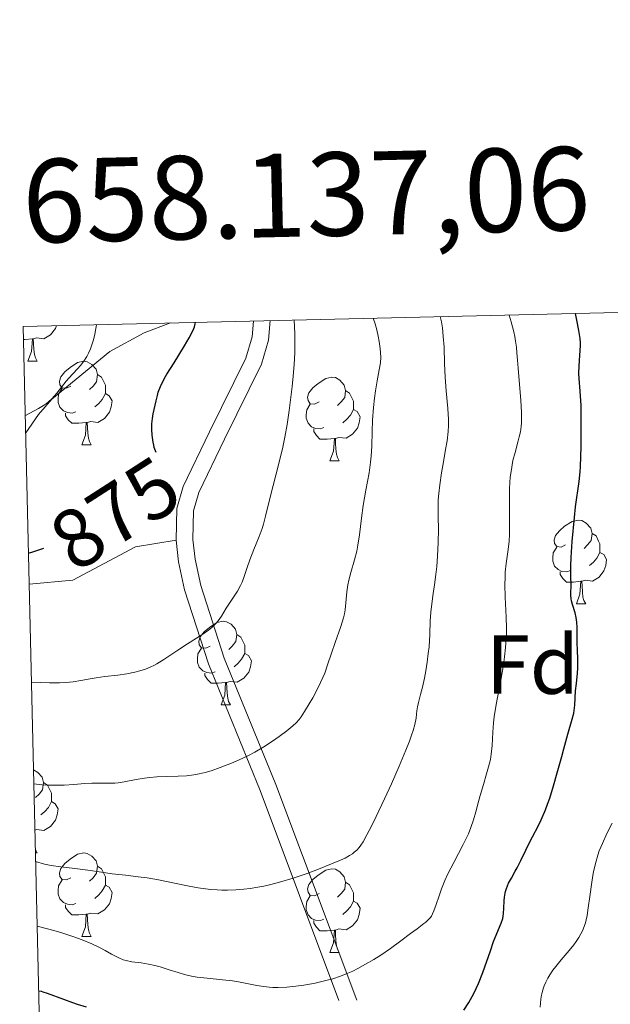
# Model space of a CAD drawing. Units: metres. Extents: x 657247 to 661770, y 4750659 to 4753732.
# Drawn here: x 658137 to 658208, y 4753305 to 4753423 of the extents above; entities that cross this region are included whole.
import ezdxf
from ezdxf.enums import TextEntityAlignment as Align

# ---------------------------------------------------------------- set-up
doc = ezdxf.new("R2010")
doc.units = ezdxf.units.M
doc.header["$MEASUREMENT"] = 0
doc.linetypes.add('DGN Style 3', pattern=[76.26976, 54.4784, -21.79136])
for name, color, linetype, lineweight in [('Carátula', 7, 'Continuous', 0), ('Elementos auxiliares', 7, 'Continuous', 0), ('Entidades rústicas y varios', 7, 'Continuous', 0), ('Relieve y altimetría', 7, 'Continuous', 0), ('Textos de rotulación', 7, 'Continuous', 0), ('Viales y ferrocarril', 7, 'Continuous', 0)]:
    doc.layers.add(name, color=color, linetype=linetype, lineweight=lineweight)
doc.styles.add('Style-arial', font='arial.shx', dxfattribs={"bigfont": 'arialbig.shx'})
doc.styles.add('Style-ariali', font='ariali.shx', dxfattribs={"bigfont": 'arialibig.shx'})

msp = doc.modelspace()

# ---------------------------------------------------------------- linework, layer by layer
at = {"layer": 'Carátula', "color": 7, "linetype": 'Continuous', "lineweight": 0}
msp.add_3dface([(657316.13, 4750658.69), (661769.92, 4750762.42), (661700.77, 4753731.61), (657246.98, 4753627.88)], dxfattribs=at)
at = {"layer": 'Elementos auxiliares', "color": 250, "linetype": 'Continuous', "lineweight": 0}
msp.add_3dface([(658190.44, 4751072.93), (661592.31, 4751152.16), (661537.78, 4753465.48), (658137.06, 4753386.25)], dxfattribs=at)
at = {"layer": 'Entidades rústicas y varios', "color": 92, "linetype": 'Continuous', "lineweight": 0, "flags": 128}
for points in [[(658141.04, 4753386.34), (658140.92, 4753385.99), (658140.34, 4753385.25), (658139.54, 4753384.77), (658138.69, 4753384.87), (658138.26, 4753384.74)], [(658138.15, 4753384.74), (658137.26, 4753384.66), (658137.1, 4753384.66)], [(658137.6, 4753382.06), (658138.04, 4753383.22), (658138.15, 4753384.74), (658138.26, 4753384.74), (658138.3, 4753384.16), (658138.33, 4753383.47), (658138.4, 4753382.86), (658138.52, 4753382.46), (658138.73, 4753382.06)], [(658137.6, 4753382.06), (658138.73, 4753382.06)], [(658142.78, 4753379.08), (658142.25, 4753378.82), (658141.72, 4753378.87), (658141.46, 4753379.24), (658141.4, 4753379.67), (658141.56, 4753380.19), (658142.04, 4753380.78), (658142.68, 4753381.31), (658143.58, 4753381.9), (658144.32, 4753382.06), (658144.74, 4753382), (658145.28, 4753381.69), (658145.8, 4753381.1), (658145.96, 4753380.46), (658145.86, 4753379.61), (658145.43, 4753379.08), (658145.01, 4753378.66)], [(658145.96, 4753380.46), (658146.44, 4753380.15), (658146.76, 4753379.51), (658146.92, 4753379.19), (658146.92, 4753378.61), (658146.92, 4753378.18), (658146.54, 4753377.49), (658146.12, 4753377.01), (658145.64, 4753376.59)], [(658172.55, 4753377.18), (658172.02, 4753376.91), (658171.49, 4753376.97), (658171.23, 4753377.34), (658171.17, 4753377.76), (658171.33, 4753378.28), (658171.81, 4753378.88), (658172.45, 4753379.41), (658173.35, 4753379.99), (658174.09, 4753380.15), (658174.52, 4753380.1), (658175.05, 4753379.78), (658175.58, 4753379.2), (658175.74, 4753378.56), (658175.63, 4753377.71), (658175.2, 4753377.18), (658174.78, 4753376.75)], [(658143.36, 4753376), (658142.94, 4753375.84), (658142.36, 4753375.9), (658141.88, 4753376.11), (658141.46, 4753376.54), (658141.24, 4753377.12), (658141.24, 4753377.54), (658141.3, 4753378.13), (658141.72, 4753378.82)], [(658146.92, 4753378.18), (658147.37, 4753377.93), (658147.72, 4753377.32), (658147.6, 4753376.59), (658147.4, 4753375.95), (658146.81, 4753375.21), (658146.02, 4753374.73), (658145.16, 4753374.84), (658144.74, 4753374.71)], [(658175.74, 4753378.56), (658176.21, 4753378.24), (658176.53, 4753377.6), (658176.69, 4753377.28), (658176.69, 4753376.7), (658176.69, 4753376.28), (658176.32, 4753375.59), (658175.9, 4753375.11), (658175.42, 4753374.69)], [(658173.14, 4753374.1), (658172.71, 4753373.94), (658172.13, 4753374), (658171.65, 4753374.21), (658171.23, 4753374.63), (658171.01, 4753375.22), (658171.01, 4753375.64), (658171.07, 4753376.22), (658171.49, 4753376.91)], [(658144.62, 4753374.71), (658143.74, 4753374.62), (658142.89, 4753374.62), (658142.46, 4753375.05), (658142.14, 4753375.53), (658142.14, 4753375.84)], [(658176.69, 4753376.28), (658177.14, 4753376.03), (658177.49, 4753375.41), (658177.38, 4753374.69), (658177.17, 4753374.05), (658176.58, 4753373.31), (658175.79, 4753372.83), (658174.94, 4753372.93), (658174.51, 4753372.8)], [(658144.08, 4753372.02), (658144.52, 4753373.18), (658144.62, 4753374.71), (658144.74, 4753374.71), (658144.77, 4753374.12), (658144.8, 4753373.44), (658144.88, 4753372.82), (658144.99, 4753372.42), (658145.2, 4753372.02)], [(658174.4, 4753372.8), (658173.51, 4753372.72), (658172.66, 4753372.72), (658172.24, 4753373.15), (658171.92, 4753373.62), (658171.92, 4753373.94)], [(658144.08, 4753372.02), (658145.2, 4753372.02)], [(658173.85, 4753370.12), (658174.29, 4753371.28), (658174.4, 4753372.8), (658174.51, 4753372.8), (658174.54, 4753372.22), (658174.58, 4753371.53), (658174.65, 4753370.92), (658174.76, 4753370.52), (658174.98, 4753370.12)], [(658173.85, 4753370.12), (658174.98, 4753370.12)], [(658202.13, 4753360.03), (658201.6, 4753359.77), (658201.07, 4753359.82), (658200.8, 4753360.19), (658200.75, 4753360.62), (658200.91, 4753361.14), (658201.39, 4753361.73), (658202.02, 4753362.26), (658202.92, 4753362.85), (658203.67, 4753363.01), (658204.09, 4753362.95), (658204.62, 4753362.64), (658205.15, 4753362.05), (658205.31, 4753361.41), (658205.2, 4753360.56), (658204.78, 4753360.03), (658204.36, 4753359.61)], [(658205.31, 4753361.41), (658205.79, 4753361.1), (658206.1, 4753360.46), (658206.26, 4753360.14), (658206.26, 4753359.56), (658206.26, 4753359.13), (658205.89, 4753358.44), (658205.47, 4753357.96), (658204.99, 4753357.54)], [(658202.71, 4753356.95), (658202.29, 4753356.79), (658201.7, 4753356.85), (658201.23, 4753357.06), (658200.8, 4753357.49), (658200.59, 4753358.07), (658200.59, 4753358.49), (658200.64, 4753359.08), (658201.07, 4753359.77)], [(658206.26, 4753359.13), (658206.72, 4753358.88), (658207.06, 4753358.27), (658206.95, 4753357.54), (658206.74, 4753356.9), (658206.16, 4753356.16), (658205.36, 4753355.68), (658204.51, 4753355.79), (658204.08, 4753355.66)], [(658203.97, 4753355.66), (658203.08, 4753355.57), (658202.24, 4753355.57), (658201.81, 4753356), (658201.49, 4753356.48), (658201.49, 4753356.79)], [(658203.43, 4753352.97), (658203.86, 4753354.13), (658203.97, 4753355.66), (658204.08, 4753355.66), (658204.12, 4753355.07), (658204.15, 4753354.39), (658204.22, 4753353.77), (658204.34, 4753353.37), (658204.55, 4753352.97)], [(658203.43, 4753352.97), (658204.55, 4753352.97)], [(658159.49, 4753347.89), (658158.96, 4753347.63), (658158.43, 4753347.68), (658158.17, 4753348.05), (658158.11, 4753348.48), (658158.27, 4753349), (658158.75, 4753349.59), (658159.39, 4753350.12), (658160.29, 4753350.71), (658161.03, 4753350.87), (658161.46, 4753350.81), (658161.99, 4753350.5), (658162.52, 4753349.91), (658162.68, 4753349.27), (658162.57, 4753348.42), (658162.14, 4753347.89), (658161.72, 4753347.47)], [(658162.68, 4753349.27), (658163.15, 4753348.96), (658163.47, 4753348.32), (658163.63, 4753348), (658163.63, 4753347.42), (658163.63, 4753346.99), (658163.26, 4753346.3), (658162.84, 4753345.82), (658162.36, 4753345.4)], [(658160.08, 4753344.81), (658159.65, 4753344.65), (658159.07, 4753344.71), (658158.59, 4753344.92), (658158.17, 4753345.35), (658157.95, 4753345.93), (658157.95, 4753346.35), (658158.01, 4753346.94), (658158.43, 4753347.63)], [(658163.63, 4753346.99), (658164.08, 4753346.74), (658164.43, 4753346.13), (658164.32, 4753345.4), (658164.11, 4753344.76), (658163.52, 4753344.02), (658162.73, 4753343.54), (658161.88, 4753343.65), (658161.45, 4753343.52)], [(658161.34, 4753343.52), (658160.45, 4753343.43), (658159.6, 4753343.43), (658159.18, 4753343.86), (658158.86, 4753344.34), (658158.86, 4753344.65)], [(658160.79, 4753340.83), (658161.23, 4753341.99), (658161.34, 4753343.52), (658161.45, 4753343.52), (658161.48, 4753342.93), (658161.52, 4753342.25), (658161.59, 4753341.63), (658161.7, 4753341.23), (658161.92, 4753340.83)], [(658160.79, 4753340.83), (658161.92, 4753340.83)], [(658138.28, 4753333.03), (658138.8, 4753332.73), (658139.33, 4753332.14), (658139.49, 4753331.5), (658139.38, 4753330.65), (658138.96, 4753330.12), (658138.54, 4753329.7)], [(658139.49, 4753331.5), (658139.96, 4753331.19), (658140.28, 4753330.55), (658140.44, 4753330.23), (658140.44, 4753329.65), (658140.44, 4753329.22), (658140.07, 4753328.53), (658139.65, 4753328.05), (658139.17, 4753327.63)], [(658140.44, 4753329.22), (658140.9, 4753328.97), (658141.24, 4753328.36), (658141.13, 4753327.63), (658140.92, 4753326.99), (658140.34, 4753326.25), (658139.54, 4753325.77), (658138.69, 4753325.88), (658138.45, 4753325.81)], [(658138.5, 4753323.51), (658138.52, 4753323.46), (658138.73, 4753323.06)], [(658138.51, 4753323.06), (658138.73, 4753323.06)], [(658142.78, 4753320.09), (658142.25, 4753319.82), (658141.72, 4753319.88), (658141.46, 4753320.25), (658141.4, 4753320.67), (658141.56, 4753321.19), (658142.04, 4753321.79), (658142.68, 4753322.32), (658143.58, 4753322.9), (658144.32, 4753323.06), (658144.74, 4753323.01), (658145.28, 4753322.69), (658145.8, 4753322.11), (658145.96, 4753321.47), (658145.86, 4753320.62), (658145.43, 4753320.09), (658145.01, 4753319.66)], [(658145.96, 4753321.47), (658146.44, 4753321.15), (658146.76, 4753320.51), (658146.92, 4753320.19), (658146.92, 4753319.61), (658146.92, 4753319.19), (658146.54, 4753318.5), (658146.12, 4753318.02), (658145.64, 4753317.6)], [(658172.55, 4753318.18), (658172.02, 4753317.92), (658171.49, 4753317.97), (658171.23, 4753318.34), (658171.17, 4753318.77), (658171.33, 4753319.29), (658171.81, 4753319.88), (658172.45, 4753320.41), (658173.35, 4753321), (658174.09, 4753321.16), (658174.52, 4753321.1), (658175.05, 4753320.79), (658175.58, 4753320.2), (658175.74, 4753319.56), (658175.63, 4753318.71), (658175.2, 4753318.18), (658174.78, 4753317.76)], [(658143.36, 4753317.01), (658142.94, 4753316.85), (658142.36, 4753316.91), (658141.88, 4753317.12), (658141.46, 4753317.54), (658141.24, 4753318.13), (658141.24, 4753318.55), (658141.3, 4753319.13), (658141.72, 4753319.82)], [(658146.92, 4753319.19), (658147.37, 4753318.94), (658147.72, 4753318.32), (658147.6, 4753317.6), (658147.4, 4753316.96), (658146.81, 4753316.22), (658146.02, 4753315.74), (658145.16, 4753315.84), (658144.74, 4753315.71)], [(658175.74, 4753319.56), (658176.21, 4753319.25), (658176.53, 4753318.61), (658176.69, 4753318.29), (658176.69, 4753317.71), (658176.69, 4753317.28), (658176.32, 4753316.59), (658175.9, 4753316.11), (658175.42, 4753315.69)], [(658173.14, 4753315.1), (658172.71, 4753314.94), (658172.13, 4753315), (658171.65, 4753315.21), (658171.23, 4753315.64), (658171.01, 4753316.22), (658171.01, 4753316.64), (658171.07, 4753317.23), (658171.49, 4753317.92)], [(658144.62, 4753315.71), (658143.74, 4753315.63), (658142.89, 4753315.63), (658142.46, 4753316.06), (658142.14, 4753316.53), (658142.14, 4753316.85)], [(658176.69, 4753317.28), (658177.14, 4753317.03), (658177.49, 4753316.42), (658177.38, 4753315.69), (658177.17, 4753315.05), (658176.58, 4753314.31), (658175.79, 4753313.83), (658174.94, 4753313.94), (658174.51, 4753313.81)], [(658144.08, 4753313.03), (658144.52, 4753314.19), (658144.62, 4753315.71), (658144.74, 4753315.71), (658144.77, 4753315.13), (658144.8, 4753314.44), (658144.88, 4753313.83), (658144.99, 4753313.43), (658145.2, 4753313.03)], [(658174.4, 4753313.81), (658173.51, 4753313.72), (658172.66, 4753313.72), (658172.24, 4753314.15), (658171.92, 4753314.63), (658171.92, 4753314.94)], [(658173.85, 4753311.12), (658174.29, 4753312.28), (658174.4, 4753313.81), (658174.51, 4753313.81), (658174.54, 4753313.22), (658174.58, 4753312.54), (658174.65, 4753311.92), (658174.76, 4753311.52), (658174.98, 4753311.12)], [(658144.08, 4753313.03), (658145.2, 4753313.03)], [(658173.85, 4753311.12), (658174.98, 4753311.12)]]:
    msp.add_lwpolyline(points, dxfattribs=at)
at = {"layer": 'Relieve y altimetría', "color": 36, "linetype": 'Continuous', "lineweight": 0, "flags": 128}
for points, elevation in [([(658138.33, 4753331.37), (658139.28, 4753331.25), (658140.01, 4753331.2), (658141, 4753331.18), (658141.96, 4753331.2), (658143.14, 4753331.27), (658144.43, 4753331.38), (658145.3, 4753331.42), (658146.3, 4753331.43), (658147.4, 4753331.42), (658148.05, 4753331.43), (658148.43, 4753331.47), (658149.15, 4753331.59), (658150.59, 4753331.86), (658151.62, 4753332.04), (658152.25, 4753332.12), (658153.07, 4753332.19), (658154.26, 4753332.24), (658155.65, 4753332.26), (658156.65, 4753332.32), (658157.53, 4753332.42), (658158.18, 4753332.55), (658158.89, 4753332.72), (658159.59, 4753332.93), (658160.7, 4753333.3), (658162.05, 4753333.82), (658163.31, 4753334.38), (658164.1, 4753334.76), (658164.84, 4753335.16), (658165.94, 4753335.81), (658166.97, 4753336.47), (658167.75, 4753337.02), (658168.69, 4753337.73), (658169.42, 4753338.32), (658169.81, 4753338.69), (658170.15, 4753339.07), (658170.41, 4753339.41), (658170.82, 4753340.03), (658171.37, 4753340.94), (658171.8, 4753341.68), (658172.29, 4753342.6), (658172.74, 4753343.52), (658173.01, 4753344.1), (658173.23, 4753344.64), (658173.58, 4753345.62), (658174.04, 4753347.05), (658174.47, 4753348.31), (658175.16, 4753350.25), (658175.49, 4753351.28), (658175.6, 4753351.75), (658175.68, 4753352.22), (658175.78, 4753353.07), (658175.89, 4753354.38), (658176, 4753355.24), (658176.12, 4753355.79), (658176.37, 4753356.71), (658176.81, 4753358.22), (658177.08, 4753359.28), (658177.21, 4753359.99), (658177.39, 4753361.22), (658177.64, 4753363.22), (658177.86, 4753364.74), (658178.17, 4753366.58), (658178.55, 4753368.69), (658178.74, 4753369.95), (658178.82, 4753370.69), (658178.88, 4753371.86), (658178.93, 4753373.65), (658178.98, 4753375.01), (658179.09, 4753376.5), (658179.2, 4753377.64), (658179.31, 4753378.5), (658179.52, 4753379.71), (658179.78, 4753381.03), (658179.91, 4753381.87), (658179.95, 4753382.56), (658179.94, 4753383.06), (658179.89, 4753383.61), (658179.78, 4753384.45), (658179.66, 4753385.07), (658179.49, 4753385.85), (658179.3, 4753386.54), (658179.05, 4753387.23)], 865), ([(658138.54, 4753322.03), (658139.62, 4753321.72), (658140.41, 4753321.54), (658141.57, 4753321.38), (658143.26, 4753321.19), (658144.81, 4753320.99), (658146.46, 4753320.74), (658147.74, 4753320.56), (658149.33, 4753320.38), (658150.86, 4753320.2), (658151.94, 4753320.06), (658153.3, 4753319.84), (658155.2, 4753319.45), (658156.95, 4753319.09), (658158.05, 4753318.88), (658158.94, 4753318.74), (658159.58, 4753318.68), (658160.32, 4753318.62), (658160.88, 4753318.59), (658161.58, 4753318.59), (658162.56, 4753318.63), (658163.54, 4753318.7), (658164.28, 4753318.79), (658165.21, 4753318.94), (658165.92, 4753319.08), (658166.75, 4753319.27), (658167.8, 4753319.55), (658169.46, 4753320.05), (658171.13, 4753320.61), (658172.47, 4753321.1), (658174.06, 4753321.74), (658175.12, 4753322.19), (658175.67, 4753322.44), (658176.2, 4753322.74), (658176.55, 4753322.96), (658176.78, 4753323.14), (658177.08, 4753323.41), (658177.36, 4753323.72), (658177.56, 4753323.98), (658177.84, 4753324.41), (658178.3, 4753325.22), (658178.85, 4753326.29), (658179.41, 4753327.44), (658180.41, 4753329.56), (658181.23, 4753331.37), (658182.16, 4753333.47), (658182.96, 4753335.39), (658183.39, 4753336.46), (658183.65, 4753337.2), (658183.83, 4753337.75), (658184.03, 4753338.46), (658184.19, 4753339.22), (658184.26, 4753339.7), (658184.3, 4753340.1), (658184.32, 4753340.34), (658184.36, 4753340.6), (658184.48, 4753341.13), (658184.73, 4753342.08), (658184.95, 4753342.97), (658185.19, 4753344.04), (658185.35, 4753344.9), (658185.52, 4753345.94), (658185.66, 4753346.98), (658185.75, 4753347.81), (658185.83, 4753349.28), (658185.9, 4753350.93), (658185.95, 4753351.94), (658186.07, 4753352.97), (658186.26, 4753354.19), (658186.41, 4753355.22), (658186.56, 4753356.46), (658186.67, 4753357.43), (658186.78, 4753358.69), (658186.86, 4753360.32), (658186.88, 4753361.9), (658186.85, 4753363.41), (658186.84, 4753364.44), (658186.86, 4753365.44), (658186.92, 4753366.2), (658187.03, 4753367.22), (658187.24, 4753368.66), (658187.48, 4753370), (658187.74, 4753371.46), (658187.91, 4753372.53), (658188.04, 4753373.63), (658188.09, 4753374.37), (658188.09, 4753375.08), (658188.01, 4753376.41), (658187.81, 4753378.53), (658187.69, 4753380.16), (658187.62, 4753381.81), (658187.55, 4753383.74), (658187.46, 4753385.04), (658187.35, 4753386.09), (658187.23, 4753386.81), (658187.1, 4753387.42)], 860), ([(658195.59, 4753368.84), (658195.81, 4753370.15), (658196.07, 4753371.13), (658196.46, 4753372.53), (658196.58, 4753372.99), (658196.71, 4753373.59), (658196.8, 4753374.22), (658196.84, 4753374.66), (658196.86, 4753375.19), (658196.86, 4753375.91), (658196.76, 4753377.39), (658196.56, 4753379.75), (658196.43, 4753381.25), (658196.37, 4753382.18), (658196.3, 4753383.08), (658196.24, 4753383.74), (658196.14, 4753384.48), (658196.04, 4753385.03), (658195.91, 4753385.61), (658195.62, 4753386.78), (658195.38, 4753387.61)], 855), ([(658137.31, 4753375.55), (658138.89, 4753376.39), (658139.47, 4753376.74), (658139.86, 4753377.01), (658140.12, 4753377.22), (658140.44, 4753377.51), (658140.8, 4753377.91), (658141.07, 4753378.24), (658142.2, 4753379.66), (658142.51, 4753380.02), (658142.99, 4753380.55), (658143.56, 4753381.14), (658143.93, 4753381.57), (658144.34, 4753382.09), (658144.68, 4753382.63), (658144.9, 4753383.04), (658145.14, 4753383.57), (658145.34, 4753384.15), (658145.48, 4753384.62), (658145.64, 4753385.31), (658145.84, 4753386.45)], 880), ([(658138.04, 4753343.57), (658139.12, 4753343.51), (658140.22, 4753343.48), (658141.41, 4753343.48), (658142.18, 4753343.52), (658143.06, 4753343.6), (658143.98, 4753343.74), (658145.09, 4753343.96), (658145.79, 4753344.08), (658146.83, 4753344.22), (658148.4, 4753344.41), (658149.48, 4753344.56), (658150.43, 4753344.75), (658151.06, 4753344.91), (658151.73, 4753345.13), (658152.35, 4753345.38), (658152.73, 4753345.56), (658153.1, 4753345.76), (658153.93, 4753346.28), (658155.61, 4753347.4), (658156.77, 4753348.14), (658157.85, 4753348.82), (658158.59, 4753349.31), (658159.28, 4753349.8), (658159.69, 4753350.13), (658159.97, 4753350.38), (658160.18, 4753350.6), (658160.46, 4753350.93), (658160.84, 4753351.49), (658161.41, 4753352.42), (658162.04, 4753353.39), (658162.75, 4753354.48), (658163.14, 4753355.15), (658163.34, 4753355.56), (658163.58, 4753356.22), (658163.92, 4753357.3), (658164.23, 4753358.22), (658164.73, 4753359.48), (658165.36, 4753361.04), (658165.72, 4753361.98), (658165.89, 4753362.52), (658166.14, 4753363.49), (658166.72, 4753365.92), (658167.68, 4753369.64), (658168.19, 4753371.74), (658168.44, 4753372.96), (658168.72, 4753374.49), (658168.98, 4753376.14), (658169.14, 4753377.42), (658169.33, 4753379.03), (658169.45, 4753380.26), (658169.56, 4753381.69), (658169.64, 4753383.08), (658169.66, 4753384.06), (658169.65, 4753385.31), (658169.61, 4753386.24), (658169.55, 4753387.01)], 870), ([(658138.72, 4753314.28), (658140.12, 4753313.91), (658141.57, 4753313.5), (658143.14, 4753312.99), (658144.14, 4753312.62), (658145.27, 4753312.16), (658146.21, 4753311.71), (658146.87, 4753311.37), (658147.66, 4753310.92), (658148.51, 4753310.47), (658149.03, 4753310.25), (658149.41, 4753310.14), (658150.09, 4753310.01), (658151.21, 4753309.86), (658152.09, 4753309.71), (658152.84, 4753309.56), (658153.47, 4753309.39), (658154.57, 4753309.05), (658155.65, 4753308.7), (658156.41, 4753308.47), (658157.24, 4753308.27), (658157.92, 4753308.15), (658159.11, 4753308.02), (658160.97, 4753307.83), (658162.17, 4753307.7), (658162.88, 4753307.59), (658163.9, 4753307.39), (658165.1, 4753307.16), (658165.91, 4753307.03), (658166.56, 4753306.95), (658167.01, 4753306.92), (658167.64, 4753306.91), (658168.69, 4753306.95), (658169.78, 4753307.06), (658170.74, 4753307.2), (658172.08, 4753307.45), (658173.36, 4753307.74), (658174.19, 4753307.96), (658175.11, 4753308.27), (658176.01, 4753308.62), (658176.59, 4753308.88), (658177.19, 4753309.18), (658178.14, 4753309.71), (658179.12, 4753310.28), (658179.96, 4753310.81), (658181.11, 4753311.6), (658182.36, 4753312.5), (658183.54, 4753313.4), (658184.31, 4753313.97), (658185.14, 4753314.58), (658185.35, 4753314.74), (658185.62, 4753314.99), (658185.88, 4753315.28), (658186.03, 4753315.48), (658186.18, 4753315.74), (658186.34, 4753316.12), (658186.61, 4753316.87), (658186.96, 4753317.91), (658187.25, 4753318.76), (658187.64, 4753319.74), (658188.01, 4753320.55), (658188.72, 4753321.93), (658189.83, 4753324.06), (658190.47, 4753325.37), (658190.78, 4753326.1), (658191.09, 4753327.02), (658191.36, 4753328.01), (658191.63, 4753329.08), (658191.87, 4753329.94), (658192.27, 4753331.27), (658192.66, 4753332.56), (658192.9, 4753333.41), (658193.11, 4753334.28), (658193.21, 4753334.93), (658193.31, 4753335.96), (658193.41, 4753337.57), (658193.49, 4753338.68), (658193.57, 4753339.41), (658193.82, 4753340.89), (658194.36, 4753343.81), (658194.67, 4753345.63), (658194.81, 4753346.61), (658194.93, 4753347.7), (658195.02, 4753348.73), (658195.05, 4753349.38), (658195.05, 4753350.03), (658195.01, 4753351.34), (658194.89, 4753353.77), (658194.86, 4753355.28), (658194.87, 4753356.13), (658194.9, 4753356.76), (658195.02, 4753357.81), (658195.25, 4753359.46), (658195.35, 4753360.47), (658195.39, 4753361.26), (658195.4, 4753363.01), (658195.39, 4753365.36), (658195.41, 4753366.78), (658195.44, 4753367.51), (658195.5, 4753368.16), (658195.59, 4753368.84)], 855), ([(658206.18, 4753323.3), (658206.56, 4753324.21), (658207.1, 4753325.38), (658207.71, 4753326.65)], 845), ([(658199.07, 4753304.55), (658199.17, 4753305.52), (658199.25, 4753305.98), (658199.33, 4753306.32), (658199.46, 4753306.76), (658199.58, 4753307.1), (658199.78, 4753307.56), (658200.02, 4753308.03), (658200.25, 4753308.43), (658200.61, 4753308.98), (658200.96, 4753309.45), (658201.59, 4753310.22), (658202.56, 4753311.36), (658203.12, 4753312.05), (658203.4, 4753312.43), (658203.72, 4753312.91), (658203.98, 4753313.37), (658204.15, 4753313.73), (658204.35, 4753314.22), (658204.51, 4753314.69), (658204.61, 4753315.03), (658204.72, 4753315.55), (658204.86, 4753316.47), (658205.05, 4753317.82), (658205.28, 4753319.54), (658205.45, 4753320.58), (658205.53, 4753321.01), (658205.79, 4753322.07), (658206, 4753322.81), (658206.18, 4753323.3)], 845)]:
    msp.add_lwpolyline(points, dxfattribs=dict(at, elevation=elevation))
at = {"layer": 'Relieve y altimetría', "color": 36, "linetype": 'Continuous', "lineweight": 30, "flags": 128}
for points, elevation in [([(658203.58, 4753344.63), (658203.62, 4753345.25), (658203.61, 4753346.2), (658203.55, 4753347.5), (658203.53, 4753348.16), (658203.53, 4753350.13), (658203.49, 4753350.75), (658203.45, 4753351.04), (658203.4, 4753351.33), (658203.27, 4753351.87), (658202.96, 4753352.86), (658202.85, 4753353.32), (658202.82, 4753353.54), (658202.78, 4753353.99), (658202.8, 4753355.35), (658202.78, 4753356.12), (658202.76, 4753357.53), (658202.79, 4753358.53), (658202.92, 4753360.45), (658203.19, 4753363.3), (658203.34, 4753364.59), (658203.76, 4753367.65), (658203.87, 4753368.78), (658203.91, 4753369.44), (658204, 4753371.81), (658204.02, 4753372.97), (658204.02, 4753375.26), (658203.99, 4753376.77), (658203.89, 4753378.47), (658203.75, 4753379.99), (658203.72, 4753380.6), (658203.75, 4753381.51), (658203.86, 4753382.74), (658203.9, 4753383.37), (658203.92, 4753383.94), (658203.91, 4753384.26), (658203.87, 4753384.78), (658203.73, 4753385.75), (658203.48, 4753387.01), (658203.31, 4753387.79)], 850), ([(658153, 4753371.13), (658152.92, 4753371.3), (658152.78, 4753371.73), (658152.71, 4753371.98), (658152.64, 4753372.36), (658152.53, 4753373.2), (658152.49, 4753373.87), (658152.49, 4753374.55), (658152.51, 4753374.87), (658152.55, 4753375.18), (658152.64, 4753375.77), (658153, 4753377.31), (658153.15, 4753377.97), (658153.25, 4753378.35), (658153.52, 4753379.04), (658153.98, 4753379.95), (658154.3, 4753380.52), (658155.15, 4753381.87), (658156.41, 4753383.9), (658156.98, 4753384.89), (658157.43, 4753385.79), (658157.59, 4753386.2), (658157.7, 4753386.56), (658157.73, 4753386.73)], 875), ([(658137.69, 4753359.03), (658138.32, 4753359.23), (658139.51, 4753359.62)], 875), ([(658189.91, 4753304.2), (658190.52, 4753305.12), (658190.91, 4753305.82), (658191.11, 4753306.19), (658191.39, 4753306.78), (658191.67, 4753307.41), (658192.19, 4753308.72), (658193.11, 4753311.32), (658193.5, 4753312.42), (658194.41, 4753314.64), (658194.59, 4753315.21), (658194.65, 4753315.49), (658194.69, 4753315.79), (658194.73, 4753316.43), (658194.77, 4753317.32), (658194.81, 4753317.77), (658194.88, 4753318.22), (658194.93, 4753318.45), (658195.03, 4753318.78), (658195.3, 4753319.42), (658195.63, 4753320.05), (658196.1, 4753320.86), (658196.33, 4753321.26), (658196.77, 4753322.14), (658197.36, 4753323.41), (658197.72, 4753324.15), (658198.16, 4753324.99), (658198.83, 4753326.29), (658199.19, 4753327.03), (658199.72, 4753328.25), (658199.98, 4753328.92), (658200.23, 4753329.63), (658200.7, 4753331.12), (658201.14, 4753332.67), (658201.67, 4753334.65), (658201.92, 4753335.56), (658202.42, 4753337.3), (658202.94, 4753339.1), (658203.11, 4753339.83), (658203.17, 4753340.17), (658203.24, 4753340.8), (658203.34, 4753342.52), (658203.43, 4753343.4), (658203.58, 4753344.63)], 850), ([(658138.9, 4753306.52), (658139.19, 4753306.47), (658139.42, 4753306.41), (658139.94, 4753306.25), (658141.88, 4753305.5), (658142.96, 4753305.1), (658143.51, 4753304.92), (658144.6, 4753304.6)], 850)]:
    msp.add_lwpolyline(points, dxfattribs=dict(at, elevation=elevation))
at = {"layer": 'Viales y ferrocarril', "color": 250, "linetype": 'DGN Style 3', "lineweight": 0}
for points in [[(658154.73, 4753386.66, 876.34), (658151.57, 4753385.48, 877.77), (658147.45, 4753383.25, 879.36), (658140.49, 4753377.53, 881.26), (658138.87, 4753375.68, 881.77), (658137.35, 4753373.49, 882.13)], [(658166.7, 4753386.94, 871.95), (658166.49, 4753384.61, 871.95), (658165.64, 4753381.7, 871.95), (658161.19, 4753372.72, 873.11), (658158.13, 4753366.33, 873.11), (658157.49, 4753364.1, 873.11), (658157.42, 4753360.67, 873.11), (658157.68, 4753358.32, 872.88), (658158.35, 4753355.15, 871.95), (658161.17, 4753346.43, 868.13), (658167.35, 4753331.29, 862.35), (658177.07, 4753305.4, 853.32)], [(658137.77, 4753355.31, 873.82), (658143.01, 4753355.81, 873.64), (658150.51, 4753359.81, 873.22), (658155.42, 4753360.59, 873.11)]]:
    msp.add_polyline3d(points, dxfattribs=at)
at = {"layer": 'Viales y ferrocarril', "color": 250, "linetype": 'Continuous', "lineweight": 0}
for points in [[(658155.42, 4753360.59, 873.11), (658155.49, 4753364.4, 873.11), (658156.25, 4753367.05, 873.11), (658159.39, 4753373.6, 873.11), (658163.76, 4753382.42, 871.95), (658164.51, 4753384.99, 871.95), (658164.69, 4753386.89, 871.95)], [(658174.94, 4753305.36, 853.32), (658165.49, 4753330.57, 862.35), (658159.29, 4753345.75, 868.13), (658156.41, 4753354.63, 871.95), (658155.7, 4753358, 872.88), (658155.42, 4753360.59, 873.11)]]:
    msp.add_polyline3d(points, dxfattribs=at)

# ---------------------------------------------------------------- texts
at = {"layer": 'Carátula', "color": 7, "linetype": 'Continuous', "lineweight": 0, "style": 'Style-arial'}
msp.add_text('658.137,06', height=10, rotation=1.3346, dxfattribs=at).set_placement((658137.06, 4753396.25))
at = {"layer": 'Entidades rústicas y varios', "color": 92, "linetype": 'Continuous', "lineweight": 0, "style": 'Style-arial'}
msp.add_text('Fd', height=7, dxfattribs=at).set_placement((658198.17, 4753345.66, 952.31), align=Align.MIDDLE_CENTER)
at = {"layer": 'Textos de rotulación', "color": 27, "linetype": 'Continuous', "lineweight": 0, "style": 'Style-ariali'}
msp.add_text('875', height=7, rotation=32.7639, dxfattribs=at).set_placement((658148.07, 4753363.8, 875), align=Align.MIDDLE_CENTER)

# ---------------------------------------------------------------- meshes
at = {"layer": 'Viales y ferrocarril', "color": 20, "linetype": 'Continuous', "lineweight": 0}
mesh = msp.add_polyface(dxfattribs=at)
corners = [(658601.59, 4753064.65, 796.64), (658582.44, 4753062.98, 796.33), (658561.79, 4753061.87, 795.95), (658554.29, 4753062.23, 795.87), (658547.54, 4753063.09, 795.99), (658530.47, 4753067.39, 795.63), (658502.14, 4753076.27, 795.06), (658485, 4753081.64, 795.16), (658462.5, 4753089.58, 795.26), (658440.83, 4753098.69, 794.91), (658422.36, 4753107.43, 794.72), (658401.98, 4753118.6, 794.54), (658353.49, 4753148.11, 793.95), (658324.62, 4753165.18, 794.55), (658310.62, 4753172.74, 795.11), (658306.44, 4753174.53, 795.24), (658303.27, 4753175.88, 795.34), (658294.58, 4753178.53, 795.15), (658290.6, 4753179.27, 795.06), (658288.56, 4753179.64, 795.01), (658286.19, 4753180.09, 794.97), (658272.92, 4753182.55, 794.68), (658258.13, 4753185.09, 793.71), (658166.94, 4753199.77, 791.6), (658146.57, 4753202.47, 791.58), (658141.29, 4753203.02, 791.58), (658141.42, 4753197.45, 791.14), (658158.49, 4753195.44, 791.46), (658210.51, 4753187.44, 792.53), (658233.96, 4753183.49, 793.64), (658257.06, 4753179.5, 793.98), (658286.93, 4753174.69, 794.92), (658296.63, 4753172.78, 794.78), (658302.27, 4753170.53, 794.76), (658312.37, 4753165.31, 794.61), (658343.26, 4753148, 793.82), (658352.65, 4753142.48, 793.99), (658374.85, 4753128.32, 794.46), (658400.01, 4753112.98, 794.69), (658413.16, 4753105.77, 794.73), (658430.1, 4753097.32, 794.87), (658455, 4753086.63, 795.02), (658466.63, 4753082.06, 794.91), (658478.1, 4753077.95, 795), (658521.04, 4753064.49, 795.27), (658540.51, 4753058.94, 795.64), (658548.59, 4753057.28, 795.99), (658553.56, 4753056.63, 795.99), (658558.44, 4753056.44, 796.03), (658567.19, 4753056.78, 796.35), (658581.96, 4753057.6, 796.38), (658610.37, 4753060.11, 796.84), (658635.07, 4753062.55, 797.25), (658709.16, 4753069.87, 798.49), (658743.64, 4753073, 799.56), (658758.34, 4753073.43, 800.09), (658768.36, 4753072.93, 800.04), (658787.22, 4753070.7, 799.83), (658801.01, 4753068.73, 799.89), (658813.26, 4753067.13, 800.18), (658822.35, 4753066.4, 800.54), (658851.6, 4753066.08, 801.37), (658871.94, 4753066.69, 801.48), (658881.84, 4753068.11, 801.36), (658886.82, 4753069.32, 801.53), (658890.75, 4753070.92, 801.85), (658892.93, 4753072.14, 801.95), (658896.97, 4753075.06, 801.95), (658906.32, 4753083.05, 802.08), (658920.36, 4753093.49, 802.61), (658925.15, 4753097.46, 802.83), (658928.52, 4753100.54, 803.01), (658958.04, 4753127.55, 804.56), (658979.51, 4753147.93, 806.24), (659006.51, 4753171.58, 808.62), (659017.09, 4753182.25, 809.39), (659030.01, 4753196.61, 810.14), (659043.05, 4753211.48, 811.72), (659051.8, 4753222.13, 812.18), (659060.38, 4753232.35, 813.18), (659066.79, 4753240.02, 813.27), (659089.3, 4753266.2, 815.42), (659096.96, 4753274.93, 816.61), (659103.81, 4753283.07, 816.81), (659109.18, 4753288.28, 817.3), (659124.5, 4753301.19, 818.45), (659132.92, 4753307.85, 819), (659141.07, 4753313.65, 819.04), (659154.56, 4753322.46, 819), (659178.82, 4753337.6, 818.6), (659201.53, 4753350.6, 818.98), (659222.4, 4753362.74, 818.04), (659236.12, 4753369.54, 818.52), (659245.1, 4753373.81, 818.53), (659255.31, 4753377.71, 818.53), (659264.92, 4753380.94, 818.53), (659279.5, 4753384.97, 818.53), (659309.93, 4753391.51, 818.53), (659324.14, 4753395.34, 818.55), (659357.47, 4753405.98, 819.1), (659387.91, 4753415.39, 819.1), (659369.28, 4753414.96, 818.59), (659350.93, 4753408.77, 817.88), (659323.98, 4753400.34, 817.82), (659293.55, 4753393.17, 817.83), (659281.36, 4753390.49, 818.4), (659251.35, 4753381.88, 818.4), (659246.63, 4753380.22, 818.4), (659233.79, 4753374.58, 818.4), (659219.63, 4753367.65, 818.52), (659210.57, 4753362.62, 818.62), (659186.36, 4753348.13, 818.64), (659144.39, 4753322.27, 819.23), (659136.49, 4753317.19, 819.23), (659129.51, 4753312.04, 819.19), (659107.76, 4753294.46, 817.8), (659102.96, 4753289.59, 817.09), (659097.6, 4753283.34, 816.85), (659082.1, 4753264.88, 815.39), (659073.84, 4753255.13, 814.21), (659047.24, 4753223.57, 812.2), (659021.39, 4753193.83, 809.71), (658998.41, 4753170.95, 808.15), (658981.01, 4753154.54, 806.72), (658972.13, 4753145.93, 805.68), (658958.89, 4753133.18, 804.83), (658941.49, 4753117.42, 803.5), (658924.85, 4753101.94, 802.7), (658916.95, 4753095.8, 802.43), (658893.43, 4753078.44, 802.16), (658887.66, 4753074.78, 801.98), (658884.27, 4753073.36, 801.78), (658875.85, 4753071.16, 801.71), (658868.06, 4753069.75, 801.54), (658863.09, 4753069.28, 801.35), (658854.84, 4753069.1, 801.07), (658832.02, 4753069.53, 800.76), (658823.25, 4753070.19, 800.5), (658809.74, 4753071.33, 800.62), (658783.3, 4753075.18, 800.39), (658768.24, 4753076.67, 800.33), (658763.57, 4753077.03, 800.22), (658748.31, 4753077.22, 799.75), (658735.77, 4753076.28, 798.73), (658721.52, 4753075.26, 798.85), (658705.32, 4753073.71, 798.49), (658691.07, 4753072.78, 798.01), (658649.24, 4753068.74, 797.66), (658614.88, 4753065.79, 796.92)]
mesh.append_faces([[corners[k] for k in face] for face in [(101, 99, 100), (26, 24, 25)]], dxfattribs={"vtx0": -1, "color": 20})
mesh.append_faces([[corners[k] for k in face] for face in [(99, 102, 98), (98, 103, 97), (97, 104, 96), (96, 105, 95), (95, 106, 94), (94, 107, 93), (93, 108, 92), (92, 108, 91), (91, 110, 90), (90, 111, 89), (89, 112, 88), (88, 112, 87), (87, 113, 86), (86, 114, 85), (85, 115, 84), (84, 116, 83), (83, 117, 82), (82, 118, 81), (81, 119, 80), (80, 120, 79), (79, 120, 78), (78, 120, 77), (77, 121, 76), (76, 121, 75), (75, 122, 74), (74, 123, 73), (73, 124, 72), (72, 126, 71), (71, 127, 70), (70, 128, 69), (69, 128, 68), (68, 129, 67), (67, 129, 66), (66, 130, 65), (65, 130, 64), (64, 131, 63), (63, 132, 62), (62, 134, 61), (61, 136, 60), (60, 137, 59), (59, 138, 58), (58, 139, 57), (57, 139, 56), (56, 141, 55), (55, 142, 54), (54, 144, 53), (53, 146, 52), (52, 148, 51), (51, 0, 50), (50, 1, 49), (49, 2, 48), (48, 3, 47), (47, 3, 46), (46, 4, 45), (45, 5, 44), (44, 6, 43), (43, 7, 42), (42, 8, 41), (41, 9, 40), (40, 10, 39), (39, 11, 38), (38, 11, 37), (37, 12, 36), (36, 12, 35), (35, 13, 34), (34, 14, 33), (33, 16, 32), (32, 17, 31), (31, 21, 30), (30, 22, 29), (29, 22, 28), (28, 23, 27), (27, 24, 26)]], dxfattribs={"vtx0": -1, "vtx1": -1, "color": 20})
mesh.append_faces([[corners[k] for k in face] for face in [(99, 101, 102), (98, 102, 103), (97, 103, 104), (96, 104, 105), (95, 105, 106), (94, 106, 107), (93, 107, 108), (91, 108, 109), (91, 109, 110), (90, 110, 111), (89, 111, 112), (87, 112, 113), (86, 113, 114), (85, 114, 115), (84, 115, 116), (83, 116, 117), (82, 117, 118), (81, 118, 119), (80, 119, 120), (77, 120, 121), (75, 121, 122), (74, 122, 123), (73, 123, 124), (72, 124, 125), (72, 125, 126), (71, 126, 127), (70, 127, 128), (68, 128, 129), (66, 129, 130), (64, 130, 131), (63, 131, 132), (62, 132, 133), (62, 133, 134), (61, 134, 135), (61, 135, 136), (60, 136, 137), (59, 137, 138), (58, 138, 139), (56, 139, 140), (56, 140, 141), (55, 141, 142), (54, 142, 143), (54, 143, 144), (53, 144, 145), (53, 145, 146), (52, 146, 147), (52, 147, 148), (51, 148, 0), (50, 0, 1), (49, 1, 2), (48, 2, 3), (46, 3, 4), (45, 4, 5), (44, 5, 6), (43, 6, 7), (42, 7, 8), (41, 8, 9), (40, 9, 10), (39, 10, 11), (37, 11, 12), (35, 12, 13), (34, 13, 14), (33, 14, 15), (33, 15, 16), (32, 16, 17), (31, 17, 18), (31, 18, 19), (31, 19, 20), (31, 20, 21), (30, 21, 22), (28, 22, 23), (27, 23, 24)]], dxfattribs={"vtx0": -1, "vtx2": -1, "color": 20})

doc.saveas('drawing.dxf')
